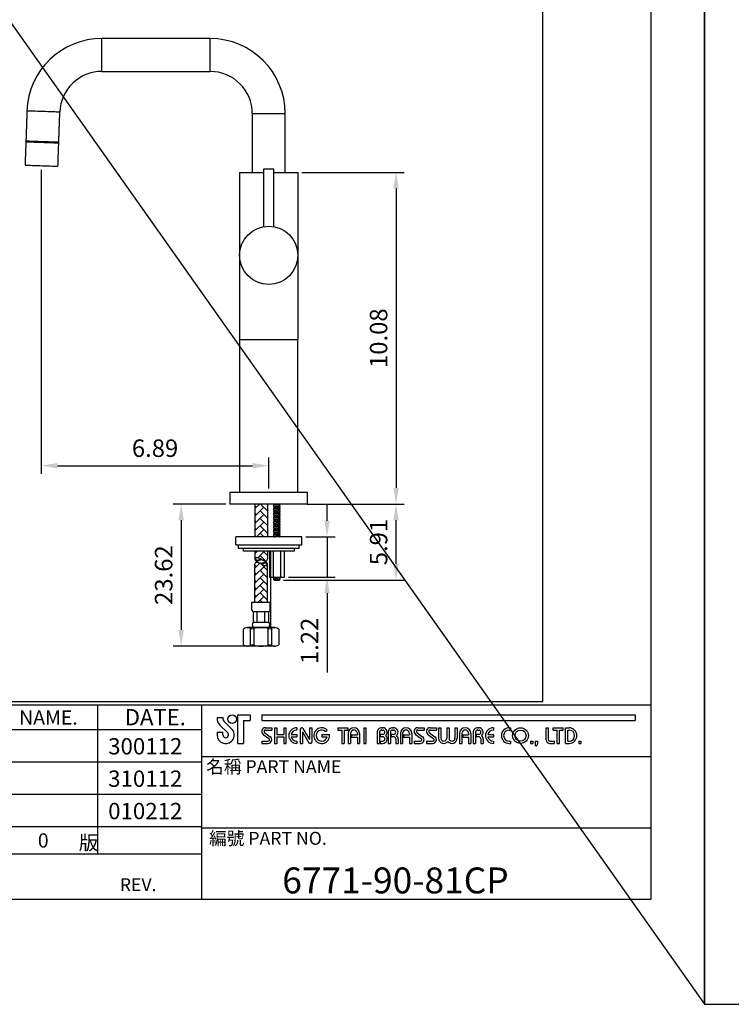
# Model space of a CAD drawing. Units: millimetres. Extents: x -410 to 1964, y 1566 to 2372.
# Drawn here: x -96 to 14, y 1778 to 1930 of the extents above; entities that cross this region are included whole.
import ezdxf

# ---------------------------------------------------------------- set-up
doc = ezdxf.new("R2010")
doc.units = ezdxf.units.MM
for name, color, linetype in [('A1', 2, 'Continuous'), ('A5', 136, 'Continuous'), ('DIM', 6, 'Continuous')]:
    doc.layers.add(name, color=color, linetype=linetype)
doc.layers.add('圖紙邊界', color=1, linetype='Continuous', plot=False)
doc.styles.add('CHINA', font='simplex.shx', dxfattribs={"bigfont": 'chineset.shx'})
doc.styles.add('勝泰-2.7', font='simplex.shx', dxfattribs={"height": 2.7, "bigfont": 'chineset.shx'})
doc.dimstyles.new('正常', dxfattribs={"dimtxt": 2.7, "dimasz": 2.5, "dimexe": 1.25, "dimexo": 0.625, "dimgap": 1, "dimtad": 1, "dimdsep": 46, "dimtxsty": '勝泰-2.7', "dimcen": 2.5, "dimadec": 1, "dimazin": 0, "dimtfac": 1, "dimtmove": 0, "dimatfit": 3, "dimfxl": 0, "dimarcsym": 0})

# ---------------------------------------------------------------- blocks, each defined once
blk = doc.blocks.new('*D48')
at = {"layer": 'Defpoints', "color": 0, "ltscale": 5, "transparency": 16777216}
for p in [(-92.81, 1907.57), (-57.69, 1861.25), (-57.69, 1857.13)]:
    blk.add_point(p, dxfattribs=at)
at = {"layer": 'DIM', "color": 0, "lineweight": -2, "ltscale": 5, "transparency": 16777216}
for p, q in [((-92.81, 1906.94), (-92.81, 1860)), ((-57.69, 1857.75), (-57.69, 1862.5)), ((-90.31, 1861.25), (-60.19, 1861.25))]:
    blk.add_line(p, q, dxfattribs=at)
at = {"layer": 'DIM', "color": 0, "ltscale": 5, "transparency": 16777216}
for points in [[(-90.31, 1861.67), (-90.31, 1860.83), (-92.81, 1861.25)], [(-60.19, 1861.67), (-60.19, 1860.83), (-57.69, 1861.25)]]:
    blk.add_solid(points, dxfattribs=at)
at = {"layer": 'DIM', "color": 0, "ltscale": 5, "transparency": 16777216, "insert": (-75.25, 1863.6), "char_height": 2.7, "attachment_point": 5, "style": '勝泰-2.7'}
blk.add_mtext('6.89', dxfattribs=at)
blk = doc.blocks.new('*D51')
at = {"layer": 'Defpoints', "color": 0, "ltscale": 5, "transparency": 16777216}
for p in [(-53.19, 1906.53), (-51.69, 1855.33), (-38.04, 1855.33)]:
    blk.add_point(p, dxfattribs=at)
at = {"layer": 'DIM', "color": 0, "lineweight": -2, "ltscale": 5, "transparency": 16777216}
for p, q in [((-52.57, 1906.53), (-36.79, 1906.53)), ((-38.04, 1904.03), (-38.04, 1857.83)), ((-51.07, 1855.33), (-36.79, 1855.33))]:
    blk.add_line(p, q, dxfattribs=at)
at = {"layer": 'DIM', "color": 0, "ltscale": 5, "transparency": 16777216}
for points in [[(-38.46, 1904.03), (-37.62, 1904.03), (-38.04, 1906.53)], [(-38.46, 1857.83), (-37.62, 1857.83), (-38.04, 1855.33)]]:
    blk.add_solid(points, dxfattribs=at)
at = {"layer": 'DIM', "color": 0, "ltscale": 5, "transparency": 16777216, "insert": (-40.39, 1880.93), "char_height": 2.7, "attachment_point": 5, "rotation": 90, "style": '勝泰-2.7'}
blk.add_mtext('10.08', dxfattribs=at)
blk = doc.blocks.new('*D54')
at = {"layer": 'Defpoints', "color": 0, "ltscale": 5, "transparency": 16777216}
for p in [(-63.69, 1855.33), (-71.22, 1833.39), (-60.27, 1833.39)]:
    blk.add_point(p, dxfattribs=at)
at = {"layer": 'DIM', "color": 0, "lineweight": -2, "ltscale": 5, "transparency": 16777216}
for p, q in [((-64.32, 1855.33), (-72.47, 1855.33)), ((-71.22, 1852.83), (-71.22, 1835.89)), ((-60.9, 1833.39), (-72.47, 1833.39))]:
    blk.add_line(p, q, dxfattribs=at)
at = {"layer": 'DIM', "color": 0, "ltscale": 5, "transparency": 16777216}
for points in [[(-71.64, 1852.83), (-70.8, 1852.83), (-71.22, 1855.33)], [(-71.64, 1835.89), (-70.8, 1835.89), (-71.22, 1833.39)]]:
    blk.add_solid(points, dxfattribs=at)
at = {"layer": 'DIM', "color": 0, "ltscale": 5, "transparency": 16777216, "insert": (-73.57, 1844.36), "char_height": 2.7, "attachment_point": 5, "rotation": 90, "style": '勝泰-2.7'}
blk.add_mtext('23.62', dxfattribs=at)
blk = doc.blocks.new('*D55')
at = {"layer": 'Defpoints', "color": 0, "ltscale": 10, "transparency": 16777216}
for p in [(-52.38, 1855.33), (-38.04, 1855.33), (-56.02, 1843.58)]:
    blk.add_point(p, dxfattribs=at)
at = {"layer": 'DIM', "color": 0, "lineweight": -2, "ltscale": 10, "transparency": 16777216}
for p, q in [((-51.75, 1855.33), (-36.79, 1855.33)), ((-38.04, 1846.08), (-38.04, 1852.83)), ((-55.4, 1843.58), (-36.79, 1843.58))]:
    blk.add_line(p, q, dxfattribs=at)
at = {"layer": 'DIM', "color": 0, "ltscale": 10, "transparency": 16777216}
for points in [[(-38.46, 1852.83), (-37.62, 1852.83), (-38.04, 1855.33)], [(-38.46, 1846.08), (-37.62, 1846.08), (-38.04, 1843.58)]]:
    blk.add_solid(points, dxfattribs=at)
at = {"layer": 'DIM', "color": 0, "ltscale": 10, "transparency": 16777216, "insert": (-40.39, 1849.46), "char_height": 2.7, "attachment_point": 5, "rotation": 90, "style": '勝泰-2.7'}
blk.add_mtext('5.91', dxfattribs=at)
blk = doc.blocks.new('*D56')
at = {"layer": 'Defpoints', "color": 0, "ltscale": 10, "transparency": 16777216}
for p in [(-52.59, 1850.26), (-55.29, 1844.06), (-48.7, 1844.06)]:
    blk.add_point(p, dxfattribs=at)
at = {"layer": 'DIM', "color": 0, "lineweight": -2, "ltscale": 10, "transparency": 16777216}
for p, q in [((-48.7, 1852.76), (-48.7, 1855.26)), ((-51.97, 1850.26), (-47.45, 1850.26)), ((-48.7, 1850.26), (-48.7, 1844.06)), ((-54.67, 1844.06), (-47.45, 1844.06)), ((-48.7, 1841.56), (-48.7, 1829.34))]:
    blk.add_line(p, q, dxfattribs=at)
at = {"layer": 'DIM', "color": 0, "ltscale": 10, "transparency": 16777216}
for points in [[(-49.12, 1852.76), (-48.29, 1852.76), (-48.7, 1850.26)], [(-49.12, 1841.56), (-48.29, 1841.56), (-48.7, 1844.06)]]:
    blk.add_solid(points, dxfattribs=at)
at = {"layer": 'DIM', "color": 0, "ltscale": 10, "transparency": 16777216, "insert": (-51.05, 1834.2), "char_height": 2.7, "attachment_point": 5, "rotation": 90, "style": '勝泰-2.7'}
blk.add_mtext('1.22', dxfattribs=at)

msp = doc.modelspace()

# ---------------------------------------------------------------- hatches: boundary and pattern name
at = {"layer": 'A1', "ltscale": 0.2}
h = msp.add_hatch(dxfattribs=at)
h.set_pattern_fill('AR-HBONE', color=256, scale=0.008, style=0)
h.set_pattern_definition([(45, (-1648.7615, 1979.5602), (1e-16, 1.1494728), [2.4384, -0.8128]), (135, (-1648.1867, 1980.1349), (1e-16, 1.1494728), [2.4384, -0.8128])])
h.paths.add_polyline_path([(-57.912, 1846.079, -0.4153049), (-58.149, 1845.842, -0.1569691), (-58.874, 1846.079, 0.1569688), (-59.599, 1846.315, 0.4153049), (-59.836, 1846.079), (-59.836, 1840.164), (-57.912, 1840.164)])
h.paths.add_polyline_path([(-57.912, 1855.326), (-59.836, 1855.326), (-59.836, 1850.256), (-57.912, 1850.256)])
edge = h.paths.add_edge_path()
edge.add_line((-57.912, 1848.056), (-57.912, 1846.797))
edge.add_arc((-58.148, 1846.797), 0.236, -90.2134, 0, ccw=False)
edge.add_arc((-58.144, 1847.805), 1.244, 234.10314, 269.7866, ccw=False)
edge.add_arc((-59.603, 1845.789), 1.244, 54.10314, 89.7866)
edge.add_arc((-59.6, 1846.797), 0.236, 89.7866, 180)
edge.add_line((-59.836, 1846.797), (-59.836, 1848.056))
edge.add_line((-59.836, 1848.056), (-57.912, 1848.056))

# ---------------------------------------------------------------- linework, layer by layer
at = {"layer": 'A1'}
for p, q in [((-83.443, 1922.11), (-83.443, 1927.19)), ((-66.743, 1922.11), (-66.743, 1927.19)), ((-60.233, 1915.6), (-55.153, 1915.6)), ((-62.213, 1906.526), (-58.493, 1906.526)), ((-57.829, 1907.009), (-58.493, 1907.009)), ((-56.893, 1907.009), (-57.829, 1907.009)), ((-56.893, 1906.526), (-53.173, 1906.526)), ((-62.213, 1880.726), (-53.173, 1880.726)), ((-51.693, 1857.126), (-63.693, 1857.126)), ((-51.693, 1855.326), (-63.693, 1855.326)), ((-59.836, 1855.326), (-59.836, 1850.256)), ((-57.912, 1855.326), (-57.912, 1850.256)), ((-56.98, 1855.296), (-56.949, 1855.326)), ((-56.868, 1855.184), (-56.98, 1855.296)), ((-56.98, 1855.296), (-56.023, 1855.184)), ((-56.98, 1855.073), (-56.868, 1855.184)), ((-56.868, 1854.961), (-56.98, 1855.073)), ((-56.98, 1855.073), (-56.023, 1854.961)), ((-56.98, 1854.849), (-56.868, 1854.961)), ((-56.868, 1854.738), (-56.98, 1854.849)), ((-56.98, 1854.849), (-56.023, 1854.738)), ((-56.98, 1854.626), (-56.868, 1854.738)), ((-56.868, 1854.515), (-56.98, 1854.626)), ((-56.98, 1854.626), (-56.023, 1854.515)), ((-56.98, 1854.403), (-56.868, 1854.515)), ((-56.868, 1854.292), (-56.98, 1854.403)), ((-56.98, 1854.403), (-56.023, 1854.292)), ((-55.912, 1855.073), (-56.868, 1855.184)), ((-55.912, 1854.849), (-56.868, 1854.961)), ((-55.912, 1854.626), (-56.868, 1854.738)), ((-55.912, 1854.403), (-56.868, 1854.515)), ((-55.912, 1855.296), (-56.172, 1855.326)), ((-56.023, 1855.184), (-55.912, 1855.296)), ((-55.912, 1855.073), (-56.023, 1855.184)), ((-56.023, 1854.961), (-55.912, 1855.073)), ((-55.912, 1854.849), (-56.023, 1854.961)), ((-56.023, 1854.738), (-55.912, 1854.849)), ((-55.912, 1854.626), (-56.023, 1854.738)), ((-56.023, 1854.515), (-55.912, 1854.626)), ((-55.912, 1854.403), (-56.023, 1854.515)), ((-56.023, 1854.292), (-55.912, 1854.403)), ((-55.912, 1855.296), (-55.942, 1855.326)), ((-56.98, 1854.18), (-56.868, 1854.292)), ((-56.868, 1854.069), (-56.98, 1854.18)), ((-56.98, 1854.18), (-56.023, 1854.069)), ((-56.98, 1853.957), (-56.868, 1854.069)), ((-56.868, 1853.846), (-56.98, 1853.957)), ((-56.98, 1853.957), (-56.023, 1853.846)), ((-56.98, 1853.734), (-56.868, 1853.846)), ((-56.868, 1853.623), (-56.98, 1853.734)), ((-56.98, 1853.734), (-56.023, 1853.623)), ((-56.98, 1853.511), (-56.868, 1853.623)), ((-56.868, 1853.399), (-56.98, 1853.511)), ((-56.98, 1853.511), (-56.023, 1853.399)), ((-56.98, 1853.288), (-56.868, 1853.399)), ((-56.868, 1853.176), (-56.98, 1853.288)), ((-56.98, 1853.288), (-56.023, 1853.176)), ((-56.98, 1853.065), (-56.868, 1853.176)), ((-56.868, 1852.953), (-56.98, 1853.065)), ((-56.98, 1853.065), (-56.023, 1852.953)), ((-56.98, 1852.842), (-56.868, 1852.953)), ((-55.912, 1854.18), (-56.868, 1854.292)), ((-55.912, 1853.957), (-56.868, 1854.069)), ((-55.912, 1853.734), (-56.868, 1853.846)), ((-55.912, 1853.511), (-56.868, 1853.623)), ((-55.912, 1853.288), (-56.868, 1853.399)), ((-55.912, 1853.065), (-56.868, 1853.176)), ((-55.912, 1852.842), (-56.868, 1852.953)), ((-55.912, 1854.18), (-56.023, 1854.292)), ((-56.023, 1854.069), (-55.912, 1854.18)), ((-55.912, 1853.957), (-56.023, 1854.069)), ((-56.023, 1853.846), (-55.912, 1853.957)), ((-55.912, 1853.734), (-56.023, 1853.846)), ((-56.023, 1853.623), (-55.912, 1853.734)), ((-55.912, 1853.511), (-56.023, 1853.623)), ((-56.023, 1853.399), (-55.912, 1853.511)), ((-55.912, 1853.288), (-56.023, 1853.399)), ((-56.023, 1853.176), (-55.912, 1853.288)), ((-55.912, 1853.065), (-56.023, 1853.176)), ((-56.023, 1852.953), (-55.912, 1853.065)), ((-55.912, 1852.842), (-56.023, 1852.953)), ((-56.868, 1852.73), (-56.98, 1852.842)), ((-56.98, 1852.842), (-56.023, 1852.73)), ((-56.98, 1852.619), (-56.868, 1852.73)), ((-56.868, 1852.507), (-56.98, 1852.619)), ((-56.98, 1852.619), (-56.023, 1852.507)), ((-56.98, 1852.396), (-56.868, 1852.507)), ((-56.868, 1852.284), (-56.98, 1852.396)), ((-56.98, 1852.396), (-56.023, 1852.284)), ((-56.98, 1852.173), (-56.868, 1852.284)), ((-56.868, 1852.061), (-56.98, 1852.173)), ((-56.98, 1852.173), (-56.023, 1852.061)), ((-56.98, 1851.949), (-56.868, 1852.061)), ((-56.868, 1851.838), (-56.98, 1851.949)), ((-56.98, 1851.949), (-56.023, 1851.838)), ((-56.98, 1851.726), (-56.868, 1851.838)), ((-56.868, 1851.615), (-56.98, 1851.726)), ((-56.98, 1851.726), (-56.023, 1851.615)), ((-56.98, 1851.503), (-56.868, 1851.615)), ((-56.868, 1851.392), (-56.98, 1851.503)), ((-56.98, 1851.503), (-56.023, 1851.392)), ((-56.98, 1851.28), (-56.868, 1851.392)), ((-55.912, 1852.619), (-56.868, 1852.73)), ((-55.912, 1852.396), (-56.868, 1852.507)), ((-55.912, 1852.173), (-56.868, 1852.284)), ((-55.912, 1851.949), (-56.868, 1852.061)), ((-55.912, 1851.726), (-56.868, 1851.838)), ((-55.912, 1851.503), (-56.868, 1851.615)), ((-55.912, 1851.28), (-56.868, 1851.392)), ((-56.023, 1852.73), (-55.912, 1852.842)), ((-55.912, 1852.619), (-56.023, 1852.73)), ((-56.023, 1852.507), (-55.912, 1852.619)), ((-55.912, 1852.396), (-56.023, 1852.507)), ((-56.023, 1852.284), (-55.912, 1852.396)), ((-55.912, 1852.173), (-56.023, 1852.284)), ((-56.023, 1852.061), (-55.912, 1852.173)), ((-55.912, 1851.949), (-56.023, 1852.061)), ((-56.023, 1851.838), (-55.912, 1851.949)), ((-55.912, 1851.726), (-56.023, 1851.838)), ((-56.023, 1851.615), (-55.912, 1851.726)), ((-55.912, 1851.503), (-56.023, 1851.615)), ((-56.023, 1851.392), (-55.912, 1851.503)), ((-55.912, 1851.28), (-56.023, 1851.392)), ((-62.793, 1849.056), (-62.793, 1850.256)), ((-52.593, 1850.256), (-62.793, 1850.256)), ((-56.868, 1851.169), (-56.98, 1851.28)), ((-56.98, 1851.28), (-56.023, 1851.169)), ((-56.98, 1851.057), (-56.868, 1851.169)), ((-56.868, 1850.946), (-56.98, 1851.057)), ((-56.98, 1851.057), (-56.023, 1850.946)), ((-56.98, 1850.834), (-56.868, 1850.946)), ((-56.868, 1850.722), (-56.98, 1850.834)), ((-56.98, 1850.834), (-56.023, 1850.722)), ((-56.98, 1850.611), (-56.868, 1850.722)), ((-56.868, 1850.499), (-56.98, 1850.611)), ((-56.98, 1850.611), (-56.023, 1850.499)), ((-56.98, 1850.388), (-56.868, 1850.499)), ((-56.868, 1850.276), (-56.98, 1850.388)), ((-56.98, 1850.388), (-56.023, 1850.276)), ((-56.888, 1850.256), (-56.868, 1850.276)), ((-55.912, 1851.057), (-56.868, 1851.169)), ((-55.912, 1850.834), (-56.868, 1850.946)), ((-55.912, 1850.611), (-56.868, 1850.722)), ((-55.912, 1850.388), (-56.868, 1850.499)), ((-56.868, 1850.276), (-56.694, 1850.256)), ((-56.023, 1851.169), (-55.912, 1851.28)), ((-55.912, 1851.057), (-56.023, 1851.169)), ((-56.023, 1850.946), (-55.912, 1851.057)), ((-55.912, 1850.834), (-56.023, 1850.946)), ((-56.023, 1850.722), (-55.912, 1850.834)), ((-55.912, 1850.611), (-56.023, 1850.722)), ((-56.023, 1850.499), (-55.912, 1850.611)), ((-55.912, 1850.388), (-56.023, 1850.499)), ((-56.023, 1850.276), (-55.912, 1850.388)), ((-56.003, 1850.256), (-56.023, 1850.276)), ((-52.593, 1849.056), (-52.593, 1850.256)), ((-62.793, 1849.056), (-52.593, 1849.056)), ((-52.993, 1848.456), (-62.393, 1848.456)), ((-61.083, 1848.056), (-61.645, 1848.056)), ((-59.159, 1848.056), (-61.083, 1848.056)), ((-59.836, 1848.056), (-59.836, 1846.797)), ((-53.741, 1848.056), (-59.159, 1848.056)), ((-57.912, 1848.056), (-57.912, 1846.797)), ((-57.597, 1848.056), (-57.597, 1844.056)), ((-57.412, 1848.056), (-57.412, 1836.249)), ((-57.023, 1848.056), (-57.023, 1844.056)), ((-55.868, 1848.056), (-55.868, 1844.056)), ((-55.291, 1848.056), (-55.291, 1844.056)), ((-59.836, 1840.164), (-59.836, 1846.079)), ((-57.912, 1840.164), (-57.912, 1846.079)), ((-57.6, 1844.056), (-55.291, 1844.056)), ((-56.98, 1843.919), (-56.868, 1844.03)), ((-56.98, 1843.919), (-56.023, 1843.807)), ((-56.868, 1843.807), (-56.98, 1843.919)), ((-56.98, 1843.696), (-56.868, 1843.807)), ((-56.868, 1844.03), (-56.894, 1844.056)), ((-55.912, 1843.919), (-56.868, 1844.03)), ((-55.912, 1843.696), (-56.868, 1843.807)), ((-56.244, 1844.056), (-56.023, 1844.03)), ((-56.023, 1844.03), (-55.997, 1844.056)), ((-55.912, 1843.919), (-56.023, 1844.03)), ((-56.023, 1843.807), (-55.912, 1843.919)), ((-55.912, 1843.696), (-56.023, 1843.807)), ((-56.98, 1843.696), (-56.023, 1843.584)), ((-56.868, 1843.584), (-56.98, 1843.696)), ((-56.868, 1843.584), (-56.023, 1843.584)), ((-56.023, 1843.584), (-55.912, 1843.696)), ((-60.288, 1840.164), (-57.46, 1840.164)), ((-60.288, 1838.968), (-60.288, 1840.164)), ((-57.46, 1838.968), (-57.46, 1840.164)), ((-60.07, 1837.119), (-60.07, 1838.751)), ((-60.07, 1838.751), (-57.678, 1838.751)), ((-59.472, 1837.119), (-59.472, 1838.751)), ((-58.276, 1837.119), (-58.276, 1838.751)), ((-57.678, 1837.119), (-57.678, 1838.751)), ((-56.771, 1836.249), (-60.976, 1836.249)), ((-60.07, 1837.119), (-57.678, 1837.119)), ((-60.07, 1836.249), (-57.678, 1836.249)), ((-61.62, 1836.03), (-61.62, 1833.613)), ((-60.524, 1833.495), (-60.524, 1836.147)), ((-59.95, 1833.512), (-59.95, 1836.131)), ((-57.798, 1833.512), (-57.798, 1836.131)), ((-57.224, 1833.495), (-57.224, 1836.147)), ((-56.128, 1836.03), (-56.128, 1833.613)), ((-56.771, 1833.393), (-60.976, 1833.393))]:
    msp.add_line(p, q, dxfattribs=at)
at = {"layer": 'A1', "flags": 128}
for points in [[(-89.949, 1915.827), (-89.982, 1915.828), (-90.079, 1915.831), (-90.24, 1915.837), (-90.458, 1915.845), (-90.729, 1915.854), (-91.045, 1915.865), (-91.399, 1915.877), (-91.781, 1915.891), (-92.181, 1915.905), (-92.589, 1915.919), (-92.995, 1915.933), (-93.387, 1915.947), (-93.756, 1915.96), (-94.093, 1915.972), (-94.387, 1915.982), (-94.633, 1915.99), (-94.823, 1915.997), (-94.952, 1916.002), (-95.017, 1916.004), (-95.026, 1916.004)], [(-90.116, 1911.03), (-90.149, 1911.031), (-90.247, 1911.034), (-90.407, 1911.04), (-90.625, 1911.048), (-90.896, 1911.057), (-91.213, 1911.068), (-91.567, 1911.08), (-91.949, 1911.094), (-92.349, 1911.108), (-92.757, 1911.122), (-93.163, 1911.136), (-93.555, 1911.15), (-93.924, 1911.163), (-94.26, 1911.174), (-94.555, 1911.185), (-94.8, 1911.193), (-94.99, 1911.2), (-95.119, 1911.204), (-95.185, 1911.207), (-95.193, 1911.207)], [(-95.187, 1911.395), (-95.186, 1911.394), (-95.141, 1911.393), (-95.031, 1911.389), (-94.86, 1911.383), (-94.631, 1911.375)], [(-94.631, 1911.375), (-94.351, 1911.365), (-94.027, 1911.354), (-93.668, 1911.341), (-93.282, 1911.328), (-92.879, 1911.314), (-92.471, 1911.3), (-92.067, 1911.286), (-91.678, 1911.272), (-91.314, 1911.259), (-90.985, 1911.248), (-90.699, 1911.238), (-90.463, 1911.23), (-90.284, 1911.223), (-90.167, 1911.219), (-90.113, 1911.217), (-90.11, 1911.217)], [(-95.317, 1907.657), (-95.316, 1907.657), (-95.271, 1907.655), (-95.162, 1907.651), (-94.99, 1907.645), (-94.762, 1907.637)], [(-94.762, 1907.637), (-94.482, 1907.628), (-94.158, 1907.616), (-93.798, 1907.604), (-93.412, 1907.59), (-93.01, 1907.576), (-92.601, 1907.562), (-92.197, 1907.548), (-91.808, 1907.534), (-91.445, 1907.522), (-91.116, 1907.51), (-90.829, 1907.5), (-90.594, 1907.492), (-90.415, 1907.486), (-90.297, 1907.481), (-90.244, 1907.48), (-90.24, 1907.48)]]:
    msp.add_lwpolyline(points, dxfattribs=at)
at = {"layer": 'A1'}
msp.add_circle((-57.693, 1893.726), 4.5, dxfattribs=at)
for centre, radius, start, end in [((-83.443, 1915.6), 11.59, 90, 178), ((-66.743, 1915.6), 11.59, 0, 90), ((-83.443, 1915.6), 6.51, 90, 178), ((-66.743, 1915.6), 6.51, 0, 90), ((-59.6, 1846.797), 0.236, 89.7866, 180), ((-59.536, 1846.847), 0.195, 107.15177, 251.27957), ((-59.603, 1845.789), 1.244, 54.10314, 89.7866), ((-59.603, 1847.805), 1.144, 270.2134, 303.97956), ((-59.6, 1846.797), 0.236, 180, 270.2134), ((-59.6, 1846.079), 0.236, 89.7866, 180), ((-59.603, 1847.805), 1.244, 270.2134, 305.89686), ((-59.603, 1845.071), 1.244, 54.10314, 89.7866), ((-58.144, 1847.805), 1.244, 234.10314, 269.7866), ((-58.144, 1845.071), 1.244, 90.2134, 125.89686), ((-58.144, 1847.086), 1.244, 234.10314, 269.7866), ((-58.144, 1845.071), 1.144, 90.2134, 123.97956), ((-58.211, 1846.029), 0.195, 287.15177, 71.27957), ((-58.148, 1846.797), 0.236, 269.7866, 0), ((-58.148, 1846.079), 0.236, 0, 90.2134), ((-58.148, 1846.079), 0.236, 269.7866, 0), ((-58.148, 1846.079), 0.236, 269.7866, 0), ((-60.07, 1838.968), 0.218, 180, 270), ((-57.678, 1838.968), 0.218, 270, 0), ((-60.976, 1835.196), 1.053, 64.40556, 127.68641), ((-59.572, 1836.684), 0.662, 138.88791, 221.11209), ((-58.874, 1831.297), 4.952, 75.94439, 104.05561), ((-58.176, 1836.684), 0.662, 318.88791, 41.11209), ((-56.771, 1835.196), 1.053, 52.31359, 115.59444), ((-60.237, 1836.74), 0.659, 244.40556, 284.05561), ((-57.511, 1836.74), 0.659, 255.94439, 295.59444), ((-60.976, 1834.446), 1.053, 232.31359, 295.59444), ((-60.237, 1832.902), 0.659, 75.94439, 115.59444), ((-58.874, 1838.346), 4.952, 255.94439, 284.05561), ((-57.511, 1832.902), 0.659, 64.40556, 104.05561), ((-56.771, 1834.446), 1.053, 244.40556, 307.68641)]:
    msp.add_arc(centre, radius, start, end, dxfattribs=at)
for points in [[(-66.743, 1927.19), (-83.443, 1927.19)], [(-83.443, 1922.11), (-66.743, 1922.11)], [(-95.026, 1916.004), (-95.193, 1911.207)], [(-90.116, 1911.03), (-89.949, 1915.827)], [(-60.233, 1915.6), (-60.233, 1906.526)], [(-55.153, 1906.526), (-55.153, 1915.6)], [(-95.187, 1911.395), (-95.317, 1907.657)], [(-90.24, 1907.48), (-90.11, 1911.217)], [(-62.213, 1906.526), (-62.213, 1880.726)], [(-58.493, 1907.009), (-58.493, 1898.154)], [(-56.893, 1898.154), (-56.893, 1907.009)], [(-53.173, 1880.726), (-53.173, 1906.526)], [(-56.893, 1889.296), (-56.893, 1889.298)], [(-62.193, 1880.726), (-62.193, 1857.126)], [(-53.193, 1857.126), (-53.193, 1880.726)], [(-63.693, 1857.126), (-63.693, 1855.326)], [(-51.693, 1855.326), (-51.693, 1857.126)], [(-62.393, 1849.056), (-62.393, 1848.456)], [(-61.645, 1848.456), (-61.645, 1848.056)], [(-53.741, 1848.056), (-53.741, 1848.456)], [(-52.993, 1848.456), (-52.993, 1849.056)]]:
    msp.add_open_spline(points, degree=1, dxfattribs=at)
at = {"layer": 'A5'}
for p, q in [((1.369, 1794.35), (1.369, 2058.85)), ((-192.168, 1824.35), (1.369, 1824.35)), ((-84.146, 1824.35), (-84.146, 1801.35)), ((-68.069, 1824.35), (-68.069, 1794.35)), ((-1.12, 1822.78), (-1.12, 1821.898)), ((-114.149, 1820.525), (-68.069, 1820.525)), ((-114.149, 1815.525), (-68.069, 1815.525)), ((-68.069, 1816.35), (1.369, 1816.35)), ((-114.149, 1810.525), (-68.069, 1810.525)), ((-114.149, 1805.525), (-68.069, 1805.525)), ((-68.069, 1805.35), (1.369, 1805.35)), ((-114.149, 1801.35), (-68.069, 1801.35)), ((-192.168, 1794.35), (1.369, 1794.35))]:
    msp.add_line(p, q, dxfattribs=at)
at = {"layer": 'A5', "color": 140}
for p, q in [((-62.49, 1822.78), (-60.55, 1822.78)), ((-62.49, 1818.37), (-62.49, 1822.78)), ((-60.55, 1822.78), (-60.55, 1821.898)), ((-58.786, 1822.78), (-1.12, 1822.78)), ((-58.786, 1822.78), (-58.786, 1821.898)), ((-64.74, 1822.339), (-65.651, 1822.339)), ((-65.262, 1821.197), (-64.035, 1820.01)), ((-64.649, 1821.831), (-63.422, 1820.644)), ((-61.608, 1821.898), (-60.55, 1821.898)), ((-61.608, 1821.898), (-61.608, 1818.37)), ((-58.786, 1821.898), (-1.12, 1821.898)), ((-65.665, 1820.134), (-64.783, 1820.134)), ((-65.665, 1820.134), (-65.665, 1819.627)), ((-64.783, 1819.693), (-64.783, 1820.134)), ((-58.552, 1819.761), (-57.684, 1819.121)), ((-58.343, 1820.045), (-57.475, 1819.405)), ((-58.212, 1820.796), (-57.242, 1820.796)), ((-58.212, 1820.443), (-57.242, 1820.443)), ((-57.242, 1820.796), (-57.242, 1820.443)), ((-56.801, 1820.796), (-56.448, 1820.796)), ((-56.801, 1820.796), (-56.801, 1818.37)), ((-56.448, 1820.796), (-56.448, 1819.759)), ((-56.448, 1819.759), (-55.39, 1819.759)), ((-55.39, 1820.796), (-55.037, 1820.796)), ((-55.39, 1820.796), (-55.39, 1819.759)), ((-55.037, 1820.796), (-55.037, 1818.37)), ((-54.225, 1819.759), (-53.383, 1819.759)), ((-53.383, 1820.796), (-53.383, 1820.443)), ((-53.383, 1819.759), (-53.383, 1819.407)), ((-52.832, 1820.575), (-52.832, 1818.37)), ((-52.612, 1820.796), (-52.606, 1820.796)), ((-52.479, 1820.189), (-51.485, 1818.48)), ((-52.479, 1820.189), (-52.479, 1818.37)), ((-52.415, 1820.686), (-51.421, 1818.977)), ((-51.421, 1820.796), (-51.068, 1820.796)), ((-51.421, 1820.796), (-51.421, 1818.977)), ((-51.068, 1820.796), (-51.068, 1818.591)), ((-49.525, 1819.759), (-48.325, 1819.759)), ((-49.525, 1819.759), (-49.525, 1819.407)), ((-48.937, 1820.211), (-48.666, 1820.44)), ((-47.011, 1820.796), (-45.467, 1820.796)), ((-47.011, 1820.796), (-47.011, 1820.443)), ((-47.011, 1820.443), (-46.415, 1820.443)), ((-46.415, 1820.443), (-46.415, 1818.37)), ((-46.063, 1820.443), (-45.467, 1820.443)), ((-46.063, 1820.443), (-46.063, 1818.37)), ((-45.467, 1820.796), (-45.467, 1820.443)), ((-45.431, 1819.914), (-45.431, 1818.37)), ((-45.079, 1819.914), (-45.079, 1818.37)), ((-44.932, 1819.693), (-44.02, 1819.693)), ((-44.932, 1819.693), (-44.932, 1819.341)), ((-44.02, 1819.914), (-44.02, 1819.693)), ((-43.667, 1819.914), (-43.667, 1818.37)), ((-43.042, 1820.796), (-42.689, 1820.796)), ((-43.042, 1820.796), (-43.042, 1818.37)), ((-42.689, 1820.796), (-42.689, 1818.37)), ((-40.949, 1820.138), (-40.949, 1818.37)), ((-40.595, 1820.134), (-40.595, 1818.37)), ((-40.483, 1819.759), (-40.483, 1819.407)), ((-40.099, 1819.759), (-40.483, 1819.759)), ((-40.255, 1820.796), (-40.099, 1820.796)), ((-40.255, 1820.443), (-40.099, 1820.443)), ((-39.271, 1820.138), (-39.271, 1818.37)), ((-39.271, 1820.138), (-39.271, 1818.37)), ((-38.918, 1820.134), (-38.918, 1818.37)), ((-38.422, 1819.759), (-38.806, 1819.759)), ((-38.806, 1819.759), (-38.806, 1819.407)), ((-38.578, 1820.796), (-38.422, 1820.796)), ((-38.578, 1820.443), (-38.422, 1820.443)), ((-37.375, 1819.914), (-37.375, 1818.37)), ((-37.022, 1819.914), (-37.022, 1818.37)), ((-36.876, 1819.693), (-35.964, 1819.693)), ((-36.876, 1819.693), (-36.876, 1819.341)), ((-35.964, 1819.914), (-35.964, 1819.693)), ((-35.611, 1819.914), (-35.611, 1818.37)), ((-35.025, 1819.761), (-34.157, 1819.121)), ((-34.816, 1820.045), (-33.948, 1819.405)), ((-34.685, 1820.796), (-33.715, 1820.796)), ((-34.685, 1820.796), (-33.715, 1820.796)), ((-34.685, 1820.443), (-33.715, 1820.443)), ((-33.715, 1820.796), (-33.715, 1820.443)), ((-33.129, 1819.761), (-32.261, 1819.121)), ((-32.919, 1820.045), (-32.051, 1819.405)), ((-32.789, 1820.796), (-31.818, 1820.796)), ((-32.789, 1820.796), (-31.818, 1820.796)), ((-32.789, 1820.443), (-31.818, 1820.443)), ((-31.818, 1820.796), (-31.818, 1820.443)), ((-31.466, 1820.796), (-31.113, 1820.796)), ((-31.466, 1820.796), (-31.466, 1819.175)), ((-31.113, 1820.796), (-31.113, 1819.175)), ((-30.209, 1820.796), (-29.856, 1820.796)), ((-30.209, 1820.796), (-30.209, 1819.175)), ((-29.856, 1820.796), (-29.856, 1819.175)), ((-28.952, 1820.796), (-28.599, 1820.796)), ((-28.952, 1820.796), (-28.952, 1819.175)), ((-28.599, 1820.796), (-28.599, 1819.175)), ((-28.246, 1819.914), (-28.246, 1818.37)), ((-27.893, 1819.914), (-27.893, 1818.37)), ((-27.747, 1819.693), (-27.747, 1819.341)), ((-27.747, 1819.693), (-26.835, 1819.693)), ((-26.835, 1819.914), (-26.835, 1819.693)), ((-26.482, 1819.914), (-26.482, 1818.37)), ((-26.129, 1820.138), (-26.129, 1818.37)), ((-26.129, 1819.914), (-26.129, 1818.37)), ((-25.776, 1820.134), (-25.776, 1818.37)), ((-25.664, 1819.759), (-25.664, 1819.407)), ((-25.28, 1819.759), (-25.664, 1819.759)), ((-25.436, 1820.796), (-25.28, 1820.796)), ((-25.436, 1820.796), (-25.28, 1820.796)), ((-25.436, 1820.443), (-25.28, 1820.443)), ((-23.862, 1819.759), (-23.02, 1819.759)), ((-23.02, 1820.796), (-23.02, 1820.443)), ((-23.02, 1819.759), (-23.02, 1819.407)), ((-20.573, 1820.796), (-20.393, 1820.796)), ((-20.573, 1820.443), (-20.393, 1820.443)), ((-20.393, 1820.796), (-20.393, 1820.443)), ((-14.88, 1820.796), (-14.527, 1820.796)), ((-14.88, 1818.944), (-14.88, 1820.796)), ((-14.527, 1818.944), (-14.527, 1820.796)), ((-13.778, 1820.443), (-13.778, 1820.796)), ((-13.778, 1820.796), (-12.234, 1820.796)), ((-13.778, 1820.443), (-13.182, 1820.443)), ((-13.182, 1818.37), (-13.182, 1820.443)), ((-12.829, 1820.443), (-12.234, 1820.443)), ((-12.829, 1818.37), (-12.829, 1820.443)), ((-12.234, 1820.443), (-12.234, 1820.796)), ((-11.881, 1820.796), (-11.33, 1820.796)), ((-11.881, 1818.37), (-11.881, 1820.796)), ((-11.528, 1818.723), (-11.528, 1820.443)), ((-11.528, 1820.443), (-11.33, 1820.443)), ((-62.49, 1818.37), (-61.608, 1818.37)), ((-58.786, 1818.723), (-57.815, 1818.723)), ((-58.786, 1818.723), (-58.786, 1818.37)), ((-58.786, 1818.37), (-57.815, 1818.37)), ((-56.801, 1818.37), (-56.448, 1818.37)), ((-56.448, 1819.407), (-55.39, 1819.407)), ((-56.448, 1819.407), (-56.448, 1818.37)), ((-55.39, 1819.407), (-55.39, 1818.37)), ((-55.39, 1818.37), (-55.037, 1818.37)), ((-54.225, 1819.407), (-53.383, 1819.407)), ((-53.383, 1818.723), (-53.383, 1818.37)), ((-52.832, 1818.37), (-52.479, 1818.37)), ((-51.294, 1818.37), (-51.289, 1818.37)), ((-49.525, 1819.407), (-48.683, 1819.407)), ((-46.415, 1818.37), (-46.063, 1818.37)), ((-45.431, 1818.37), (-45.079, 1818.37)), ((-44.932, 1819.341), (-44.02, 1819.341)), ((-44.02, 1819.341), (-44.02, 1818.37)), ((-44.02, 1818.37), (-43.667, 1818.37)), ((-43.042, 1818.37), (-42.689, 1818.37)), ((-40.949, 1818.37), (-40.595, 1818.37)), ((-40.099, 1819.407), (-40.483, 1819.407)), ((-40.483, 1818.723), (-40.483, 1818.37)), ((-40.483, 1818.723), (-40.067, 1818.723)), ((-40.483, 1818.37), (-40.099, 1818.37)), ((-39.271, 1818.37), (-38.918, 1818.37)), ((-39.271, 1818.37), (-38.918, 1818.37)), ((-38.422, 1819.407), (-38.806, 1819.407)), ((-38.08, 1819.065), (-38.08, 1818.37)), ((-38.08, 1818.37), (-37.728, 1818.37)), ((-37.728, 1819.098), (-37.728, 1818.37)), ((-37.375, 1818.37), (-37.022, 1818.37)), ((-37.375, 1818.37), (-37.022, 1818.37)), ((-36.876, 1819.341), (-35.964, 1819.341)), ((-35.964, 1819.341), (-35.964, 1818.37)), ((-35.964, 1818.37), (-35.611, 1818.37)), ((-35.964, 1818.37), (-35.611, 1818.37)), ((-35.258, 1818.723), (-35.258, 1818.37)), ((-35.258, 1818.723), (-34.288, 1818.723)), ((-35.258, 1818.37), (-34.288, 1818.37)), ((-35.258, 1818.37), (-34.288, 1818.37)), ((-33.362, 1818.723), (-32.392, 1818.723)), ((-33.362, 1818.723), (-33.362, 1818.37)), ((-33.362, 1818.37), (-32.392, 1818.37)), ((-33.362, 1818.37), (-32.392, 1818.37)), ((-28.246, 1818.37), (-27.893, 1818.37)), ((-28.246, 1818.37), (-27.893, 1818.37)), ((-27.747, 1819.341), (-26.835, 1819.341)), ((-26.835, 1819.341), (-26.835, 1818.37)), ((-26.835, 1818.37), (-26.482, 1818.37)), ((-26.835, 1818.37), (-26.482, 1818.37)), ((-26.129, 1818.37), (-25.776, 1818.37)), ((-26.129, 1818.37), (-25.776, 1818.37)), ((-26.129, 1818.37), (-25.776, 1818.37)), ((-25.28, 1819.407), (-25.664, 1819.407)), ((-24.938, 1819.065), (-24.938, 1818.37)), ((-24.938, 1818.37), (-24.586, 1818.37)), ((-24.586, 1819.098), (-24.586, 1818.37)), ((-23.862, 1819.407), (-23.02, 1819.407)), ((-23.02, 1818.723), (-23.02, 1818.37)), ((-20.573, 1818.723), (-20.393, 1818.723)), ((-20.573, 1818.37), (-20.393, 1818.37)), ((-20.393, 1818.723), (-20.393, 1818.37)), ((-17.261, 1818.723), (-17.261, 1818.37)), ((-17.261, 1818.723), (-16.909, 1818.723)), ((-17.261, 1818.37), (-16.909, 1818.37)), ((-16.909, 1818.723), (-16.909, 1818.37)), ((-16.556, 1818.37), (-16.568, 1818.062)), ((-16.568, 1818.062), (-16.331, 1818.062)), ((-16.556, 1818.723), (-16.203, 1818.723)), ((-16.556, 1818.723), (-16.556, 1818.37)), ((-16.203, 1818.37), (-16.331, 1818.062)), ((-16.203, 1818.723), (-16.203, 1818.37)), ((-14.307, 1818.723), (-13.557, 1818.723)), ((-14.307, 1818.37), (-13.557, 1818.37)), ((-13.557, 1818.37), (-13.557, 1818.723)), ((-13.182, 1818.37), (-12.829, 1818.37)), ((-11.881, 1818.37), (-11.33, 1818.37)), ((-11.528, 1818.723), (-11.33, 1818.723)), ((-9.843, 1818.723), (-9.49, 1818.723)), ((-9.843, 1818.723), (-9.843, 1818.37)), ((-9.843, 1818.37), (-9.49, 1818.37)), ((-9.49, 1818.723), (-9.49, 1818.37))]:
    msp.add_line(p, q, dxfattribs=at)
for centre, radius in [((-63.344, 1822.119), 0.662), ((-18.827, 1819.583), 1.213), ((-18.827, 1819.583), 0.86)]:
    msp.add_circle(centre, radius, dxfattribs=at)
for centre, radius, start, end in [((-64.342, 1822.148), 1.323, 171.69252, 226.57501), ((-64.342, 1822.148), 0.441, 154.31291, 225.93726), ((-64.342, 1819.693), 1.323, 180, 45.93726), ((-64.342, 1819.693), 0.441, 180, 45.93726), ((-58.212, 1820.223), 0.573, 90, 233.59731), ((-58.212, 1820.223), 0.221, 90, 233.59731), ((-53.383, 1819.583), 1.213, 90, 270), ((-53.383, 1819.583), 0.86, 90, 168.163), ((-52.612, 1820.575), 0.221, 90, 180), ((-52.606, 1820.575), 0.221, 30.19162, 90), ((-49.525, 1819.583), 1.213, 44.9428, 8.3636), ((-49.525, 1819.583), 0.86, 46.90737, 348.163), ((-44.549, 1819.914), 0.882, 0, 180), ((-44.549, 1819.914), 0.529, 0, 180), ((-40.255, 1820.101), 0.695, 90, 183.01213), ((-40.255, 1820.101), 0.342, 90, 174.44656), ((-40.099, 1820.101), 0.695, 311.75221, 90), ((-40.099, 1820.101), 0.342, 270, 90), ((-40.099, 1819.065), 0.695, 270, 48.24779), ((-38.578, 1820.101), 0.695, 90, 183.01213), ((-38.578, 1820.101), 0.342, 90, 174.44656), ((-38.422, 1820.101), 0.695, 311.75221, 90), ((-38.422, 1820.101), 0.342, 270, 90), ((-38.422, 1819.065), 0.695, 357.2706, 48.24779), ((-36.493, 1819.914), 0.882, 0, 180), ((-36.493, 1819.914), 0.529, 0, 180), ((-34.685, 1820.223), 0.573, 90, 233.59731), ((-34.685, 1820.223), 0.221, 90, 233.59731), ((-32.789, 1820.223), 0.573, 90, 233.59731), ((-32.789, 1820.223), 0.221, 90, 233.59731), ((-27.364, 1819.914), 0.882, 0, 180), ((-27.364, 1819.914), 0.529, 0, 180), ((-25.436, 1820.101), 0.695, 90, 183.01213), ((-25.436, 1820.101), 0.342, 90, 174.44656), ((-25.28, 1820.101), 0.695, 311.75221, 90), ((-25.28, 1820.101), 0.342, 270, 90), ((-25.28, 1819.065), 0.695, 357.2706, 48.24779), ((-23.02, 1819.583), 1.213, 90, 270), ((-23.02, 1819.583), 0.86, 90, 168.163), ((-20.573, 1819.583), 1.213, 90, 270), ((-20.573, 1819.583), 0.86, 90, 270), ((-11.33, 1819.583), 1.213, 270, 90), ((-11.33, 1819.583), 0.86, 270, 90), ((-57.815, 1818.944), 0.573, 270, 53.59731), ((-57.815, 1818.944), 0.221, 270, 53.59731), ((-53.383, 1819.583), 0.86, 191.837, 270), ((-51.294, 1818.591), 0.221, 210.19162, 270), ((-51.289, 1818.591), 0.221, 270, 0), ((-40.099, 1819.065), 0.342, 270, 90), ((-38.422, 1819.065), 0.342, 0, 90), ((-34.288, 1818.944), 0.573, 270, 53.59731), ((-34.288, 1818.944), 0.221, 270, 53.59731), ((-32.392, 1818.944), 0.573, 270, 53.59731), ((-32.392, 1818.944), 0.221, 270, 53.59731), ((-30.661, 1819.175), 0.805, 180, 321.33589), ((-30.661, 1819.175), 0.452, 180, 0), ((-29.404, 1819.175), 0.805, 218.66411, 0), ((-29.404, 1819.175), 0.452, 180, 0), ((-25.28, 1819.065), 0.342, 0, 90), ((-23.02, 1819.583), 0.86, 191.837, 270), ((-14.307, 1818.944), 0.573, 180, 270), ((-14.307, 1818.944), 0.221, 180, 270)]:
    msp.add_arc(centre, radius, start, end, dxfattribs=at)
at = {"layer": 'DIM'}
for p, q in [((-410.399, 2372.1), (9.601, 1778.1)), ((9.601, 1778.1), (9.601, 2372.1))]:
    msp.add_line(p, q, dxfattribs=at)
at = {"layer": '圖紙邊界', "ltscale": 10}
for points in [[(9.601, 1778.1), (219.601, 1778.1), (219.601, 2075.1), (9.601, 2075.1)], [(-175.399, 1824.85), (-15.399, 1824.85), (-15.399, 1984.85), (-175.399, 1984.85)]]:
    msp.add_lwpolyline(points, close=True, dxfattribs=at)

# ---------------------------------------------------------------- texts
at = {"layer": 'A1', "style": 'CHINA'}
for s, height, p in [('300112', 2.52, (-82.485, 1816.674)), ('310112', 2.52, (-82.485, 1811.674)), ('010212', 2.52, (-82.485, 1806.674)), ('0', 2.2, (-93.344, 1802.293)), ('6771-90-81CP', 4, (-55.609, 1795.223))]:
    msp.add_text(s, height=height, dxfattribs=at).set_placement(p)
at = {"layer": 'A5', "color": 140, "style": 'CHINA'}
for s, height, p in [('NAME.', 2.2, (-96.227, 1821.271)), ('DATE.', 2.5, (-79.919, 1821.177)), ('名稱 PART NAME', 2, (-67.363, 1813.784)), ('版', 2.2, (-87.018, 1801.939)), ('編號 PART NO.', 2, (-66.918, 1802.726)), ('REV.', 2, (-80.688, 1795.568))]:
    msp.add_text(s, height=height, dxfattribs=at).set_placement(p)

# ---------------------------------------------------------------- dimensions: what is measured, and where the dimension line sits
at = {"layer": 'DIM', "ltscale": 5}
dim = msp.add_linear_dim(base=(-57.693, 1861.249), p1=(-92.805, 1907.569), p2=(-57.693, 1857.126), text='6.89', dimstyle='正常', dxfattribs=at)
dim.commit()
dim.dimension.update_dxf_attribs({"geometry": '*D48', "text_midpoint": (-75.249, 1863.599)})
dim = msp.add_linear_dim(base=(-38.04, 1855.326), p1=(-53.193, 1906.526), p2=(-51.693, 1855.326), angle=90, text='10.08', dimstyle='正常', dxfattribs=at)
dim.commit()
dim.dimension.update_dxf_attribs({"geometry": '*D51', "text_midpoint": (-38.04, 1880.926), "dimtype": 160})
dim = msp.add_linear_dim(base=(-71.22, 1833.393), p1=(-63.693, 1855.326), p2=(-60.272, 1833.393), angle=90, text='23.62', dimstyle='正常', dxfattribs=at)
dim.commit()
dim.dimension.update_dxf_attribs({"geometry": '*D54', "text_midpoint": (-73.57, 1844.36)})
at = {"layer": 'DIM', "ltscale": 10}
dim = msp.add_linear_dim(base=(-38.04, 1855.326), p1=(-56.023, 1843.584), p2=(-52.378, 1855.326), angle=90, text='5.91', dimstyle='正常', dxfattribs=at)
dim.commit()
dim.dimension.update_dxf_attribs({"geometry": '*D55', "text_midpoint": (-40.39, 1849.455)})
dim = msp.add_linear_dim(base=(-48.704, 1844.056), p1=(-52.593, 1850.256), p2=(-55.291, 1844.056), angle=90, text='1.22', dimstyle='正常', dxfattribs=at)
dim.commit()
dim.dimension.update_dxf_attribs({"geometry": '*D56', "text_midpoint": (-48.704, 1834.199), "dimtype": 160})

doc.saveas('drawing.dxf')
